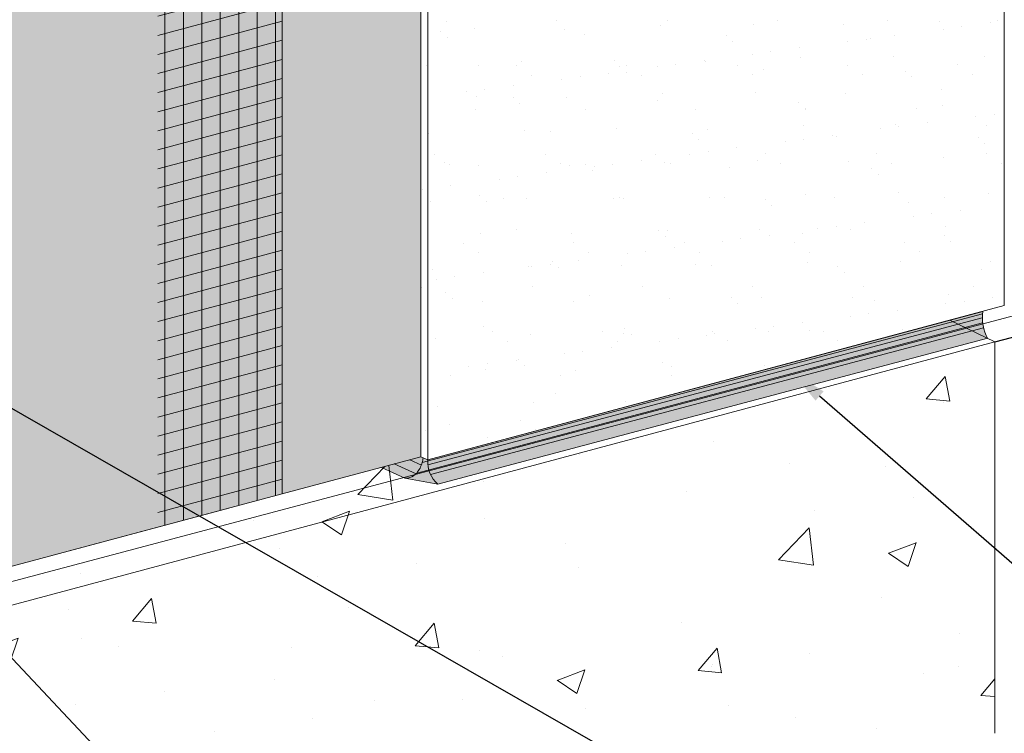
# Model space of a CAD drawing. Units: inches. Extents: x 132 to 252, y 39 to 82.
# Drawn here: x 160 to 161, y 67 to 68 of the extents above; entities that cross this region are included whole.
import ezdxf
from ezdxf import colors
from ezdxf.entities.mleader import LeaderData, LeaderLine
from ezdxf.math import Vec2, Vec3

# ---------------------------------------------------------------- set-up
doc = ezdxf.new("R2010")
doc.units = ezdxf.units.IN
doc.header["$MEASUREMENT"] = 0
doc.layers.add('BARRIER', color=7, linetype='CONTINUOUS', lineweight=5, true_color=0x83aaaa)
doc.layers.add('FINISH', color=7, linetype='CONTINUOUS', lineweight=5, true_color=0xe2cc98)
for name, color, linetype, lineweight in [('BASE COAT', 253, 'CONTINUOUS', 5), ('FRAMING', 252, 'CONTINUOUS', 5), ('INSULATION', 40, 'CONTINUOUS', 5), ('MESH', 160, 'CONTINUOUS', 5), ('SEALANT', 7, 'CONTINUOUS', 9), ('TEXT - DRAWING', 7, 'CONTINUOUS', 5)]:
    doc.layers.add(name, color=color, linetype=linetype, lineweight=lineweight)
doc.layers.add('TEXT', color=7, linetype='CONTINUOUS')
doc.styles.add('arial', font='arial.ttf', dxfattribs={"height": 0.12})

msp = doc.modelspace()

# ---------------------------------------------------------------- hatches: boundary and pattern name
at = {"layer": 'BARRIER'}
h = msp.add_hatch(color=256, dxfattribs=at)
h.dxf.hatch_style = 1
edge = h.paths.add_edge_path()
edge.add_line((159.2075797677339, 68.92256629202743), (159.2492307794984, 68.9337266469937))
edge.add_ellipse((159.2284052736161, 68.92814646951065), major_axis=(-0.02152220486381314, 0.009808149892343876), ratio=0.8157311563518083, start_angle=200.4960726977572, end_angle=225.3004325479121, ccw=False)
edge.add_ellipse((159.2284052736161, 68.92814646951065), major_axis=(-0.02152220486381314, 0.009808149892343876), ratio=0.8157311563518083, start_angle=45.30043254841115, end_angle=200.2888522302942)
edge.add_line((159.2513664711908, 68.92503456640931), (159.2513664711908, 68.79265863723197))
edge.add_line((159.2513664711908, 68.79265863723197), (159.439818878207, 68.84315430750365))
edge.add_line((159.439818878207, 68.84315430750365), (159.439818878207, 68.98479457412961))
edge.add_line((159.439818878207, 68.98479457412961), (159.4814698899714, 68.99595492909589))
edge.add_ellipse((159.4606443840892, 68.99037475161283), major_axis=(-0.02152220486381314, 0.009808149892343876), ratio=0.8157311563518083, start_angle=200.4960726977572, end_angle=225.3004325479121, ccw=False)
edge.add_ellipse((159.4606443840892, 68.99037475161283), major_axis=(-0.02152220486381314, 0.009808149892343876), ratio=0.8157311563518083, start_angle=45.30043254841115, end_angle=200.2888522302942)
edge.add_line((159.4836055816639, 68.98726284851149), (159.4836055816639, 68.85488691933415))
edge.add_line((159.4836055816639, 68.85488691933415), (159.5534398775912, 68.87359896253189))
edge.add_line((159.5534398775912, 68.87359896253189), (159.6579084931802, 68.82599027897759))
edge.add_line((159.6579084931802, 68.82599027897759), (159.824562980208, 68.8706452141917))
edge.add_line((159.824562980208, 68.8706452141917), (159.824562980208, 68.94624617892748))
edge.add_line((159.824562980208, 68.94624617892748), (159.9091677596677, 68.96891596125953))
edge.add_line((159.9091677596677, 68.96891596125953), (159.9091677596677, 69.11055622788548))
edge.add_line((159.9091677596677, 69.11055622788548), (159.9508187714321, 69.12171658285175))
edge.add_ellipse((159.9299932655499, 69.1161364053687), major_axis=(-0.02152220486381314, 0.009808149892343876), ratio=0.8157311563518083, start_angle=200.4960727173763, end_angle=225.3004325479121, ccw=False)
edge.add_ellipse((159.9299932655499, 69.1161364053687), major_axis=(-0.02152220486381314, 0.009808149892343876), ratio=0.8157311563518083, start_angle=45.30043254841115, end_angle=200.2888522106641)
edge.add_line((159.9529544631246, 69.11302450226056), (159.9529544631246, 68.98064857309001))
edge.add_line((159.9529544631246, 68.98064857309001), (160.1414068701408, 69.0311442433617))
edge.add_line((160.1414068701407, 69.0311442433617), (160.1414068701407, 69.17278450998765))
edge.add_line((160.1414068701407, 69.17278450998765), (160.1830578819052, 69.18394486495393))
edge.add_ellipse((160.1622323760229, 69.17836468747088), major_axis=(-0.02152220486381314, 0.009808149892343876), ratio=0.8157311563518083, start_angle=200.4960727173763, end_angle=225.3004325479121, ccw=False)
edge.add_ellipse((160.1622323760229, 69.17836468747088), major_axis=(-0.02152220486381314, 0.009808149892343876), ratio=0.8157311563518083, start_angle=45.30043254841115, end_angle=200.2888522106641)
edge.add_line((160.1851935735976, 69.17525278436273), (160.1851935735976, 69.04287685519219))
edge.add_line((160.1851935735976, 69.04287685519219), (160.3736459806138, 69.09337252546388))
edge.add_line((160.3736459806138, 69.09337252546388), (160.3736459806138, 69.2350127920898))
edge.add_line((160.3736459806138, 69.2350127920898), (160.4152969923782, 69.24617314705611))
edge.add_ellipse((160.394471486496, 69.24059296957306), major_axis=(-0.02152220486381314, 0.009808149892343876), ratio=0.8157311563518083, start_angle=200.4960726977572, end_angle=225.3004325479121, ccw=False)
edge.add_ellipse((160.394471486496, 69.24059296957306), major_axis=(-0.02152220486381314, 0.009808149892343876), ratio=0.8157311563518083, start_angle=45.30043254841115, end_angle=200.2888522302942)
edge.add_line((160.4174326840707, 69.23748106647172), (160.4174326840707, 69.10510513729437))
edge.add_line((160.4174326840707, 69.10510513729437), (160.4872669799981, 69.12381718049211))
edge.add_line((160.4872669799981, 69.12381718049211), (160.591735595587, 69.07620849693781))
edge.add_line((160.591735595587, 69.07620849693781), (160.7583900826148, 69.12086343215192))
edge.add_line((160.7583900826148, 69.12086343215192), (160.7583900826148, 69.19646439688768))
edge.add_line((160.7583900826148, 69.19646439688768), (160.8381242015599, 69.21782908966823))
edge.add_line((160.8381242015599, 69.21782908966823), (160.8381242015599, 69.35946935629414))
edge.add_line((160.8381242015599, 69.35946935629414), (160.8797752133244, 69.37062971126045))
edge.add_ellipse((160.8589497074421, 69.3650495337774), major_axis=(-0.02152220486381314, 0.009808149892343876), ratio=0.8157311563518083, start_angle=200.4960726977572, end_angle=225.3004325479121, ccw=False)
edge.add_ellipse((160.8589497074421, 69.3650495337774), major_axis=(-0.02152220486381314, 0.009808149892343876), ratio=0.8157311563518083, start_angle=45.30043254841115, end_angle=200.2888522302942)
edge.add_line((160.8819109050168, 69.36193763067605), (160.8819109050168, 69.22956170149871))
edge.add_line((160.8819109050168, 69.22956170149871), (160.9192892776203, 69.2395772062522))
edge.add_line((160.9192892776203, 69.2395772062522), (160.9886574652979, 69.20796457237881))
edge.add_line((160.9886574652979, 69.20796457237881), (160.9886574652979, 69.75607628698135))
edge.add_line((160.9886574652979, 69.75607628698135), (158.4042142769685, 69.06357682178438))
edge.add_spline(control_points=[(158.4042142769684, 69.06357682178437), (158.2717826455077, 68.96915855829731), (158.1782886342309, 68.67958567268622), (158.371976549261, 68.48099751093731), (158.3772509287804, 68.29358647647665), (158.2304754798753, 68.07920622684264), (157.7794501033469, 67.90286889432826), (157.6718546224091, 67.54861833189072), (157.6429491349172, 67.36648376573407), (157.6360579713416, 67.30309476653478)], knot_values=[1.052676948228, 1.052676948228, 1.052676948228, 1.052676948228, 1.301639526015071, 1.663826920190233, 2.256758101169177, 2.652912087911242, 3.000681071649966, 3.138619957379348, 3.197580846217278, 3.197580846217278, 3.197580846217278, 3.197580846217278], degree=3, periodic=0)
edge.add_spline(control_points=[(157.6360579713416, 67.30309476653478), (157.6210892815584, 67.16540390282522), (157.6144458536983, 66.98595876004151), (157.6250301208935, 66.7237538718158)], knot_values=[0.9246046358121964, 0.9246046358121964, 0.9246046358121964, 0.9246046358121964, 1.052676948228, 1.052676948228, 1.052676948228, 1.052676948228], degree=3, periodic=0)
edge.add_spline(control_points=[(157.6250301208935, 66.7237538718158), (157.6267872380464, 66.68022466963568), (157.6290191511677, 66.63441460554344), (157.631766591578, 66.58613606714478)], knot_values=[0.9033430734570917, 0.9033430734570917, 0.9033430734570917, 0.9033430734570917, 0.9246046358121964, 0.9246046358121964, 0.9246046358121964, 0.9246046358121964], degree=3, periodic=0)
edge.add_line((157.631766591578, 66.58613606714476), (157.8991400534489, 66.65771758591399))
edge.add_line((157.8991400534489, 66.65771758591399), (157.8991400534489, 67.43315515729715))
edge.add_line((157.8991400534489, 67.43315515729715), (158.0747824382815, 67.48021839246974))
edge.add_line((158.0747824382815, 67.48021839246974), (158.0747824382815, 67.51679908798377))
edge.add_line((158.0747824382815, 67.51679908798377), (158.0678753977011, 67.5158128754908))
edge.add_line((158.0678753977011, 67.5158128754908), (158.0565839884254, 67.50912510273223))
edge.add_line((158.0565839884254, 67.50912510273223), (158.0377649394382, 67.50787113875242))
edge.add_line((158.0377649394382, 67.50787113875242), (158.0264735100459, 67.50369128077828))
edge.add_line((158.0264735100459, 67.50369128077828), (158.0122546775037, 67.49992940201405))
edge.add_line((158.0122546775037, 67.49992940201405), (158.0051452612327, 67.49825745882438))
edge.add_line((158.0051452612327, 67.49825745882438), (158.0004524953448, 67.4965518682498))
edge.add_line((158.0004524953448, 67.4965518682498), (157.9912676333726, 67.49725743588616))
edge.add_line((157.9912676333726, 67.49725743588616), (157.9872182980115, 67.49936073018998))
edge.add_line((157.9872182980115, 67.49936073018998), (157.9850249151026, 67.50331885132377))
edge.add_line((157.9850249151026, 67.50331885132377), (157.9842178811259, 67.50797465129725))
edge.add_line((157.9842178811259, 67.50797465129725), (157.9840729532953, 67.51231882404979))
edge.add_line((157.9840729532953, 67.51231882404979), (157.9841382884627, 67.51528059219018))
edge.add_line((157.9841382884627, 67.51528059219018), (157.9842821018711, 67.52011140633746))
edge.add_line((157.9842821018711, 67.52011140633746), (157.9843016504981, 67.52097347362624))
edge.add_line((157.9843016504981, 67.52097347362624), (157.9843159453886, 67.5223783252436))
edge.add_line((157.9843159453887, 67.5223783252436), (157.9843049196499, 67.52375460344582))
edge.add_line((157.9843049196499, 67.52375460344582), (157.9842711256532, 67.52490129487201))
edge.add_line((157.9842711256532, 67.52490129487201), (157.9839988675826, 67.53171095915214))
edge.add_line((157.9839988675826, 67.53171095915214), (157.9854213138507, 67.53658888616147))
edge.add_line((157.9854213138507, 67.53658888616147), (157.98857585877, 67.54142748801297))
edge.add_line((157.98857585877, 67.54142748801297), (157.9926460432968, 67.54466688201235))
edge.add_line((157.9926460432968, 67.54466688201235), (157.9971246594961, 67.5469117855772))
edge.add_line((157.9971246594961, 67.5469117855772), (158.0032726839688, 67.5492819999449))
edge.add_line((158.0032726839688, 67.5492819999449), (158.0088828087594, 67.55075194159723))
edge.add_line((158.0088828087594, 67.55075194159723), (158.0130315357097, 67.55134139247309))
edge.add_line((158.0130315357097, 67.55134139247309), (158.0197196932732, 67.55198039934969))
edge.add_line((158.0197196932732, 67.55198039934969), (158.0214518308693, 67.55218852443228))
edge.add_line((158.0214518308693, 67.55218852443228), (158.0231901137039, 67.55245820120959))
edge.add_line((158.0231901137039, 67.55245820120959), (158.0248704040102, 67.55280461746399))
edge.add_line((158.0248704040102, 67.55280461746399), (158.0264827640992, 67.55324178769965))
edge.add_line((158.0264827640992, 67.55324178769965), (158.0280330476823, 67.55375488107245))
edge.add_line((158.0280330476823, 67.55375488107245), (158.0295310563214, 67.55432185540124))
edge.add_line((158.0295310563214, 67.55432185540124), (158.0308148011691, 67.55484999323423))
edge.add_line((158.0308148011691, 67.55484999323423), (158.0369653147056, 67.55746996709256))
edge.add_line((158.0369653147056, 67.55746996709256), (158.0419699691302, 67.5585541626945))
edge.add_line((158.0419699691302, 67.5585541626945), (158.0458077028279, 67.55904826866244))
edge.add_line((158.0458077028279, 67.55904826866244), (158.0496075626778, 67.55944136537556))
edge.add_line((158.0496075626778, 67.55944136537556), (158.0511484530943, 67.55960668179021))
edge.add_line((158.0511484530943, 67.55960668179021), (158.0526909770389, 67.55978669294086))
edge.add_line((158.0526909770389, 67.55978669294086), (158.0542228825789, 67.5599887462984))
edge.add_line((158.0542228825789, 67.5599887462984), (158.0557319177819, 67.56022018933385))
edge.add_line((158.0557319177819, 67.56022018933385), (158.0572058307152, 67.56048836951801))
edge.add_line((158.0572058307152, 67.56048836951801), (158.0586323694461, 67.56080063432191))
edge.add_line((158.058632369446, 67.56080063432191), (158.0599992820419, 67.5611643312164))
edge.add_line((158.0599992820419, 67.5611643312164), (158.0612990812106, 67.56158327001081))
edge.add_line((158.0612990812106, 67.56158327001081), (158.0625433382219, 67.56204710986778))
edge.add_line((158.0625433382219, 67.56204710986778), (158.0637483889858, 67.56254197228823))
edge.add_line((158.0637483889858, 67.56254197228823), (158.0649305694128, 67.56305397877324))
edge.add_line((158.0649305694128, 67.56305397877324), (158.0691483871957, 67.56490259954664))
edge.add_line((158.0691483871957, 67.56490259954664), (158.0747824382815, 67.56632989999837))
edge.add_line((158.0747824382815, 67.56632989999837), (158.0747824382815, 67.74760492195519))
edge.add_line((158.0747824382815, 67.74760492195519), (158.0678753977011, 67.74661870946221))
edge.add_line((158.0678753977011, 67.74661870946221), (158.0565839884254, 67.73993093670362))
edge.add_line((158.0565839884254, 67.73993093670362), (158.0377649394382, 67.73867697272384))
edge.add_line((158.0377649394382, 67.73867697272384), (158.0264735100459, 67.7344971147497))
edge.add_line((158.0264735100459, 67.7344971147497), (158.0122546775037, 67.73073523598546))
edge.add_line((158.0122546775037, 67.73073523598546), (158.0051452612327, 67.72906329279583))
edge.add_line((158.0051452612327, 67.72906329279583), (158.0004524953449, 67.72735770222121))
edge.add_line((158.0004524953449, 67.72735770222121), (157.9912676333726, 67.72806326985757))
edge.add_line((157.9912676333726, 67.72806326985757), (157.9872182980114, 67.73016656416145))
edge.add_line((157.9872182980114, 67.73016656416145), (157.9850249151025, 67.7341246852953))
edge.add_line((157.9850249151026, 67.7341246852953), (157.9842178811259, 67.7387804852686))
edge.add_line((157.9842178811259, 67.7387804852686), (157.9840729532953, 67.7431246580212))
edge.add_line((157.9840729532953, 67.7431246580212), (157.9841382884627, 67.74608642616155))
edge.add_line((157.9841382884627, 67.74608642616155), (157.9842821018711, 67.75091724030914))
edge.add_line((157.9842821018711, 67.75091724030914), (157.9843016504981, 67.75177930759766))
edge.add_line((157.9843016504981, 67.75177930759766), (157.9843159453886, 67.75318415921501))
edge.add_line((157.9843159453887, 67.75318415921501), (157.9843049196499, 67.75456043741724))
edge.add_line((157.9843049196499, 67.75456043741724), (157.9842711256532, 67.7557071288434))
edge.add_line((157.9842711256532, 67.7557071288434), (157.9839988675826, 67.76251679312354))
edge.add_line((157.9839988675826, 67.76251679312354), (157.9854213138507, 67.76739472013277))
edge.add_line((157.9854213138507, 67.76739472013277), (157.9885758587698, 67.77223332198416))
edge.add_line((157.9885758587698, 67.77223332198416), (157.9926460432968, 67.77547271598374))
edge.add_line((157.9926460432968, 67.77547271598374), (157.9971246594961, 67.77771761954861))
edge.add_line((157.9971246594961, 67.77771761954861), (158.0032726839689, 67.78008783391637))
edge.add_line((158.0032726839689, 67.78008783391637), (158.0088828087597, 67.78155777556869))
edge.add_line((158.0088828087597, 67.78155777556869), (158.0130315357097, 67.78214722644451))
edge.add_line((158.0130315357097, 67.78214722644451), (158.0197196932733, 67.78278623332112))
edge.add_line((158.0197196932733, 67.78278623332112), (158.0214518308693, 67.78299435840367))
edge.add_line((158.0214518308693, 67.78299435840367), (158.0231901137039, 67.78326403518098))
edge.add_line((158.0231901137039, 67.78326403518098), (158.0248704040102, 67.78361045143538))
edge.add_line((158.0248704040102, 67.78361045143538), (158.0264827640992, 67.78404762167106))
edge.add_line((158.0264827640992, 67.78404762167106), (158.0280330476823, 67.78456071504388))
edge.add_line((158.0280330476823, 67.78456071504388), (158.0295310563214, 67.78512768937262))
edge.add_line((158.0295310563214, 67.78512768937262), (158.0308148011712, 67.78565582720648))
edge.add_line((158.0308148011712, 67.78565582720648), (158.0369653147051, 67.78827580106382))
edge.add_line((158.0369653147051, 67.78827580106382), (158.0419699691296, 67.78935999666582))
edge.add_line((158.0419699691296, 67.78935999666582), (158.0458077028263, 67.78985410263365))
edge.add_line((158.0458077028263, 67.78985410263365), (158.0496075626778, 67.79024719934698))
edge.add_line((158.0496075626778, 67.79024719934698), (158.0511484530943, 67.79041251576162))
edge.add_line((158.0511484530943, 67.79041251576162), (158.0526909770389, 67.79059252691225))
edge.add_line((158.0526909770389, 67.79059252691225), (158.0542228825789, 67.79079458026982))
edge.add_line((158.0542228825789, 67.79079458026982), (158.0557319177819, 67.79102602330522))
edge.add_line((158.0557319177819, 67.79102602330522), (158.0572058307152, 67.79129420348943))
edge.add_line((158.0572058307152, 67.79129420348943), (158.0586323694461, 67.79160646829332))
edge.add_line((158.058632369446, 67.79160646829332), (158.0599992820419, 67.79197016518782))
edge.add_line((158.0599992820419, 67.79197016518782), (158.0612990812106, 67.79238910398222))
edge.add_line((158.0612990812106, 67.79238910398222), (158.0625433382219, 67.79285294383914))
edge.add_line((158.0625433382219, 67.79285294383914), (158.0637483889859, 67.79334780625962))
edge.add_line((158.0637483889859, 67.79334780625962), (158.0649305694127, 67.79385981274463))
edge.add_line((158.0649305694127, 67.79385981274463), (158.0691483871957, 67.79570843351806))
edge.add_line((158.0691483871957, 67.79570843351806), (158.0747824382815, 67.79713573396978))
edge.add_line((158.0747824382815, 67.79713573396978), (158.0747824382815, 67.85322622623221))
edge.add_line((158.0747824382815, 67.85322622623221), (159.1904940512651, 68.15218025191723))
edge.add_line((159.1904940512651, 68.15218025191723), (159.1904940512651, 68.77634792147155))
edge.add_line((159.1904940512651, 68.77634792147155), (159.2075797677339, 68.78092602540147))
edge.add_line((159.2075797677339, 68.78092602540147), (159.2075797677339, 68.92256629202743))
at = {"layer": 'BASE COAT'}
msp.add_hatch(color=256, dxfattribs=at).paths.add_polyline_path([(160.2739660357176, 68.836168155866), (159.5090020948303, 68.63119668566638), (159.5090020948303, 66.83685161148634), (160.2739660357178, 67.04182308168686)])
at = {"layer": 'FINISH'}
h = msp.add_hatch(dxfattribs=at)
h.set_pattern_fill('AR-SAND', scale=0.05921809589082019, style=0)
h.set_pattern_definition([(37.50000000000001, (185.3834577917049, -10.00730603373508), (-0.003730346721019552, 0.1141028347181328), [0, -0.0900115057540467, 0, -0.1006707630143943, 0, -0.09622940582258283]), (7.500000000000001, (185.3834577917049, -10.00730603373508), (0.1048028066378841, 0.1671221163086757), [0, -0.04855883863047256, 0, -0.08112879137042368, 0, -0.03108950034268061]), (327.5, (185.3106195337592, -10.00730603373508), (0.1844135513868174, 0.0003351183750032751), [0, -0.0296090479454101, 0, -0.1065925726034764, 0, -0.1391625253434275]), (317.5, (185.3106195337592, -10.00730603373508), (0.1780170935295078, 0.05197427576530617), [0, -0.01480452397270505, 0, -0.06987735315116783, 0, -0.07994442945260727])])
h.paths.add_polyline_path([(161.2494484055759, 69.08911631082668), (161.2377973211858, 69.09442597044705), (160.2739660357176, 68.83616815586613), (160.2739660357178, 67.04182308168686), (160.2856171201086, 67.03651342206614), (161.2494484055767, 67.29477123664718)])
at = {"layer": 'FRAMING'}
h = msp.add_hatch(dxfattribs=at)
h.set_pattern_fill('AR-CONC', color=256, scale=0.06477548572550006)
h.set_pattern_definition([(49.99999999999999, (88.834491550763, -50.46195227824003), (0.4728640367008685, -0.04137024273656723), [0.04944482297061484, -0.5438930526767632]), (355, (88.834491550763, -50.46195227824003), (-0.09147380169908674, 0.4958934252091485), [0.03955585837649187, -0.4351144421414105]), (100.45144446, (88.87389688657237, -50.46539979808446), (0.3813902335114214, 0.4545231773640823), [0.04202163346070659, -0.4622379680677728]), (46.18420000000002, (88.834491550763, -50.33009941698505), (0.7035941154930574, -0.1091209538271621), [0.07416723445592212, -0.8158395790151437]), (96.63563549, (88.89312437225779, -50.33919285195564), (0.6161892592164353, 0.6422016235690757), [0.06303248579133254, -0.6933573423861292]), (351.1841639899999, (88.834491550763, -50.33009941698505), (0.6161892588080505, 0.6422016232364371), [0.05933378756473782, -0.6526716638713801]), (21, (88.9004179813905, -50.36306263229881), (0.393519513625452, -0.2654322636476401), [0.04944482297061484, -0.5438930526767632]), (326.0000000000001, (88.9004179813905, -50.36306263229881), (0.16040911350532, 0.4780655413930003), [0.03955585837649186, -0.4351144421414105]), (71.45144474, (88.93321127396635, -50.38518198745633), (0.5539286223115023, 0.2126332767069132), [0.04202163214217806, -0.4622379680677733]), (37.50000000000001, (88.834491550763, -50.46195227824003), (0.008016558580156355, 0.2194650356092657), [0, -0.4298403276912116, 0, -0.4417070852041592, 0, -0.4367626029070977]), (7.500000000000001, (88.834491550763, -50.46195227824003), (0.1734323561038476, 0.260021563620806), [0, -0.2518389649969983, 0, -0.4199513630970887, 0, -0.1664642373344033]), (327.5, (88.68747561046372, -50.46195227824003), (0.3519300780571614, -0.01486962186708442), [0, -0.1648160765687161, 0, -0.5142261588943943, 0, -0.6823385569944848]), (317.5, (88.62154917983624, -50.46195227824003), (0.3844738253606039, 0.06599564173197302), [0, -0.214260899539331, 0, -0.3414989106503798, 0, -0.4845592651120255])])
h.paths.add_polyline_path([(157.1871989106835, 66.90843812718656), (157.2311589552014, 66.91875384140623), (157.1508369521496, 66.9553583738218), (157.1615777035159, 66.96719444912952), (156.5305288280562, 67.2498827284716), (156.4989445840656, 67.24141975580076), (156.4186225810138, 67.27802428821633), (156.4186225810138, 67.52581793672454), (156.0495015410105, 67.42691225214632), (156.0495015410105, 66.58317387221824), (156.146374655207, 66.53902662844847), (156.3089039597721, 66.1715731037892), (157.5316838957566, 65.58686486227911), (157.5316838957566, 66.24184314766912), (157.1892210216987, 66.40560185762182)])
h.paths.add_polyline_path([(161.2338008769736, 66.57884411768175), (161.2338008769736, 67.23440981015563), (157.5316838957566, 66.24184314766912), (157.5316838957566, 65.58686486227911)])
h.paths.add_polyline_path([(161.2338008769736, 67.23440981015563), (161.2218245141871, 67.24013666076756), (160.6021674905658, 67.07647913310966), (160.5078760576064, 67.10449908315267), (158.7435374568868, 66.63174597991481), (158.5295862588788, 66.72924832379681), (158.0337270964723, 66.59638326167037), (157.9014322412969, 66.57107102556839), (157.8707713609884, 66.58504387415907), (157.8707713609884, 66.65011621767886), (157.631766591578, 66.58613606714476), (157.6250301208935, 66.72375387181583), (157.4666828209492, 66.68119736207935), (157.4756800848687, 66.98427308063293), (157.2382320343974, 66.9206490672648), (157.1892210216987, 66.90751660599193), (157.1892210216987, 66.40560185762182), (157.5316838957566, 66.24184314766912)])
at = {"layer": 'MESH'}
h = msp.add_hatch(dxfattribs=at)
h.set_pattern_fill('ANSI31', color=256, scale=0.2467420662117508, angle=329.9999999999999, style=0)
h.set_pattern_definition([(14.99999999999994, (131.7483864116317, -48.02413809721126), (-0.007982693245443519, 0.02979181677323218), [])])
h.paths.add_polyline_path([(160.0423098609334, 68.77409607091089), (159.834603670491, 68.71844136491892), (159.8346036704911, 66.92409629073897), (160.0423098609335, 66.97975099673094)])
h = msp.add_hatch(dxfattribs=at)
h.set_pattern_fill('ANSI31', color=256, scale=0.2467420662117508, angle=45, style=0)
h.set_pattern_definition([(90, (131.7483864116317, -48.02413809721126), (-0.03084275827646886, 6.848468076296767e-18), [])])
h.paths.add_polyline_path([(160.0423098609334, 68.77409607091091), (159.834603670491, 68.71844136491897), (159.8346036704911, 66.92409629073897), (160.0423098609335, 66.97975099673094)])
at = {"layer": 'SEALANT'}
h = msp.add_hatch(color=43, dxfattribs=at)
h.dxf.hatch_style = 1
edge = h.paths.add_edge_path()
edge.add_line((160.2473337451829, 67.00630757808867), (160.2321297018502, 67.01323640052681))
edge.add_arc((160.2608702894696, 67.05382841496962), 0.04973663652913984, 224.861584088253, 234.7001510454112, ccw=False)
edge.add_arc((160.2776149714883, 67.07049238775598), 0.07336019182748407, 223.4003425073533, 224.8615840885084, ccw=False)
edge.add_line((160.2243136155642, 67.02008719753103), (160.2767805680714, 67.0341456750847))
edge.add_arc((160.2054654704148, 67.05134668061129), 0.07336019182708478, 344.8615840882917, 346.4394229394587, ccw=False)
edge.add_arc((160.2310647068466, 67.0444210597151), 0.04684066825127312, 320.5187139132559, 344.86158408838486, ccw=False)
edge.add_arc((160.2500736752495, 67.0287617002946), 0.02221230214217, 284.86158408815464, 320.518713913272, ccw=False)
edge.add_arc((160.2495439624297, 67.02400466445636), 0.0178345710961569, 262.8810996330302, 290.43495734154294, ccw=False)
edge = h.paths.add_edge_path()
edge.add_line((160.2474437129287, 67.0062574633285), (160.2321297018502, 67.0132364005268))
edge.add_arc((160.2608702894696, 67.05382841496966), 0.04973663652916074, 224.8615840881778, 234.7001510454757, ccw=False)
edge.add_arc((160.2776149714884, 67.07049238775545), 0.07336019182712743, 223.4003425070393, 224.8615840881309, ccw=False)
edge.add_line((160.2243136155642, 67.02008719753104), (160.2856171201067, 67.03651342206642))
edge.add_arc((160.3354837297445, 67.03359299277331), 0.0499520536517323, 536.6483110883902, 588.5379996674277)
edge.add_line((160.3024093171019, 66.9961591726053), (160.2474437129288, 67.0062574633285))
edge = h.paths.add_edge_path()
edge.add_line((160.2473337451828, 67.0063075780887), (160.2321297018502, 67.01323640052678))
edge.add_arc((160.2608702894696, 67.05382841496966), 0.04973663652919929, 224.8615840881374, 234.7001510454719, ccw=False)
edge.add_arc((160.2776149714881, 67.07049238775572), 0.07336019182712601, 223.4003425073455, 224.8615840884292, ccw=False)
edge.add_line((160.2243136155642, 67.02008719753103), (160.2767805680714, 67.03414567508469))
edge.add_arc((160.2054654704146, 67.05134668061126), 0.0733601918272563, 344.86158408827146, 346.4394229395034, ccw=False)
edge.add_arc((160.2310647068465, 67.04442105971518), 0.04684066825135976, 320.5187139129671, 344.8615840881994, ccw=False)
edge.add_arc((160.2500736752496, 67.02876170029461), 0.0222123021420993, 284.8615840879525, 320.518713912508, ccw=False)
edge.add_arc((160.2495439624296, 67.02400466445631), 0.0178345710960842, 262.88109963309256, 290.43495734184705, ccw=False)
edge = h.paths.add_edge_path()
edge.add_arc((161.2832755478348, 67.27459393959357), 0.07045234985789571, 171.3650721340308, 180.187696156851)
edge.add_line((161.2128235760106, 67.27436314403114), (160.2858056752079, 67.02836819024279))
edge.add_arc((160.3354837297457, 67.03359299277348), 0.04995205365293801, 176.6483110886669, 186.0039111126871, ccw=False)
edge.add_line((160.2856171201067, 67.03651342206642), (161.2136217725691, 67.28517151926634))
edge = h.paths.add_edge_path()
edge.add_arc((161.2832755478333, 67.27459393959364), 0.07045234985643702, 194.0082680614603, 209.2805441303276)
edge.add_line((161.2218245141871, 67.24013666076755), (160.3024093171018, 66.9961591726053))
edge.add_arc((160.335483729745, 67.03359299277365), 0.04995205365232527, 205.3649479968955, 228.5379996672409, ccw=False)
edge.add_line((160.2903471772127, 67.01219441128842), (161.214918394101, 67.25754010911749))
edge = h.paths.add_edge_path()
edge.add_arc((161.2832755478346, 67.27459393959394), 0.07045234985775421, 180.1876961571506, 194.0082680614541)
edge.add_line((161.214918394101, 67.25754010911747), (160.2903471772127, 67.01219441128842))
edge.add_arc((160.3354837297446, 67.03359299277339), 0.04995205365188396, 186.003911112716, 205.364947996812, ccw=False)
edge.add_line((160.2858056752079, 67.02836819024279), (161.2128235760107, 67.27436314403114))
h = msp.add_hatch(color=43, dxfattribs=at)
h.dxf.hatch_style = 1
edge = h.paths.add_edge_path()
edge.add_line((160.2779444216762, 67.0400100422669), (160.2856171201067, 67.0365134220664))
edge.add_arc((160.3354837297444, 67.03359299277334), 0.04995205365162615, 536.6483110884318, 538.7914630441252)
edge.add_line((160.2855427878272, 67.03464655076648), (160.2762798985057, 67.03218853563146))
edge.add_arc((160.2054654704147, 67.05134668061113), 0.0733601918271218, 344.8615840883919, 351.1102335894999)
edge = h.paths.add_edge_path()
edge.add_line((160.2739660357181, 67.04182308168613), (160.2081178841425, 67.02417912264836))
edge.add_line((160.2081178841425, 67.02417912264836), (160.2474437129288, 67.00625746332852))
edge.add_line((160.2474437129288, 67.00625746332852), (160.25356930716, 67.00513206805034))
edge.add_line((160.25356930716, 67.00513206805034), (160.2557707930235, 67.00729243818515))
edge.add_arc((160.2500736752496, 67.02876170029452), 0.02221230214207364, 284.8615840880516, 320.5187139132969)
edge.add_arc((160.2310647068464, 67.04442105971515), 0.04684066825142073, 320.5187139133428, 344.8615840885255)
edge.add_arc((160.2054654704167, 67.05134668061069), 0.07336019182505223, 344.8615840884376, 351.1102335895955)
edge.add_line((160.2779444216762, 67.0400100422669), (160.2739660357181, 67.04182308168613))

# ---------------------------------------------------------------- linework, layer by layer
at = {"layer": 'BASE COAT', "color": 7}
msp.add_lwpolyline([(160.2739660357176, 68.836168155866), (160.2739660357176, 67.041823081686), (160.0423098609335, 66.97975099673097), (160.0423098609334, 68.77409607091091)], dxfattribs=at)
at = {"layer": 'FINISH', "color": 7}
for p, q in [((157.8614208214574, 66.37472800222422), (161.5539522104121, 67.35423076873859)), ((160.2752267265033, 67.02789337441563), (160.2555112790846, 67.03687814454969)), ((160.2739660357178, 67.04182308168686), (160.2856171201086, 67.03651342206614)), ((160.2856171201078, 67.03651342206591), (160.2739660357176, 67.04182308168636)), ((160.2474437129288, 67.00625746332848), (160.2081178841425, 67.02417912264838)), ((160.2660348712089, 67.01330367398204), (160.2295621666229, 67.02992510082129)), ((159.6533298360489, 66.87552411319126), (160.0423098609335, 66.97975099673094))]:
    msp.add_line(p, q, dxfattribs=at)
msp.add_lwpolyline([(161.2494484055759, 69.08911631082668), (161.2494484055767, 67.29477123664718), (160.2856171201078, 67.03651342206591), (160.2856171201076, 68.8308584962458)], close=True, dxfattribs=at)
for points in [[(160.2739660357186, 67.04182308168649), (160.2739660357178, 67.0418230816863), (160.2739660357176, 68.83616815586619)], [(160.2856171201067, 67.0365134220664), (161.2136217725691, 67.28517151926634)]]:
    msp.add_lwpolyline(points, dxfattribs=at)
at = {"layer": 'FRAMING', "color": 252}
for p, q in [((161.2338008769736, 67.23440981015563), (161.1585207169812, 67.27040723591838)), ((157.5316838957566, 66.24184314766912), (161.2338008769736, 67.23440981015563)), ((161.2338008769736, 67.23440981015563), (161.2338008769736, 66.57943152476562))]:
    msp.add_line(p, q, dxfattribs=at)
at = {"layer": 'INSULATION', "color": 7}
msp.add_line((158.7435374568868, 66.63174597991481), (159.9530880095128, 66.95584407369556), dxfattribs=at)
at = {"layer": 'SEALANT'}
for p, q in [((160.2762798985057, 67.03218853563146), (161.2130956110186, 67.28078345241592)), ((160.2672178474493, 67.01463853754547), (161.2133849392562, 67.26571495130571)), ((160.2858056752079, 67.02836819024279), (161.2128235760106, 67.27436314403111)), ((160.2903471772127, 67.01219441128842), (161.214918394101, 67.25754010911746)), ((160.3024093171018, 66.9961591726053), (161.2218245141871, 67.24013666076756)), ((160.3024093171018, 66.99615917260536), (160.2474437129288, 67.00625746332848))]:
    msp.add_line(p, q, dxfattribs=at)
msp.add_lwpolyline([(160.2473337451829, 67.00630757808867, 0.1208090196367236), (160.2557707930235, 67.00729243818515, 0.1568512196707705), (160.2672178474493, 67.01463853754547, 0.1066170543910124), (160.2762798985057, 67.03218853563146, 0.02727163490462883), (160.2779444216762, 67.0400100422669)], format="xyb", dxfattribs=at)
for centre, radius, start, end in [((161.2832755478335, 67.27459393959371), 0.07045234985665526, 171.2855891211132, 209.9526517532394), ((160.3354837297445, 67.03359299277332), 0.04995205365170813, 176.648311088421, 228.5379996673756)]:
    msp.add_arc(centre, radius, start, end, dxfattribs=at)
at = {"layer": 'TEXT'}
msp.add_line((161.2338008769736, 67.23440981015563), (161.3842961627641, 67.27250815809217), dxfattribs=at)

# ---------------------------------------------------------------- leaders
at = {"layer": 'TEXT - DRAWING', "color": 7}
ml = msp.add_multileader_mtext('Standard', dxfattribs=at)
ml.set_content('DRYVIT AQUAFLASH® SYSTEM, DRYVIT BACKSTOP® NTX™-TEXTURE\\POVER GRID TAPE, DRYVIT BACKSTOP® FLASH AND FILL OR TREMCO DYMONIC 100 LAPPED OVER VERTICAL LEG OF DRYVIT VENT TRACK (SEE INSET DETAIL AND NOTES 2, 3, 4, AND 6)', color=7, style='arial')
ml.set_leader_properties()
ml.build(insert=Vec2(0, 0))
ml.multileader.update_dxf_attribs({"dogleg_length": 0.125, "arrow_head_size": 0.0625})
ctx = ml.context
ctx.base_point, ctx.char_height, ctx.arrow_head_size, ctx.landing_gap_size, ctx.plane_origin = Vec3(161.7590348408087, 67.98638578630117), 0.0625, 0.0625, 0.0625, Vec3(154.4451112455147, 65.02488044226112)
notes = []
notes.append((ctx, [(0, (1, 1, 0), (161.6340348408087, 67.98638578630117), (1, 0), 0.125, [(0, [(159.1726548574782, 67.98638578630117)], 0, [])])]))
ctx.mtext.insert, ctx.mtext.width, ctx.mtext.line_spacing_factor, ctx.mtext.flow_direction = Vec3(161.8215348408087, 68.02682320103514), 1.59896904522742, 1.2, 5
ml = msp.add_multileader_mtext('Standard', dxfattribs=at)
ml.set_content('DRYVIT VENT TRACK™ (SEE NOTES 2 AND 3)', color=7, style='arial')
ml.set_leader_properties()
ml.build(insert=Vec2(0, 0))
ml.multileader.update_dxf_attribs({"dogleg_length": 0.125, "arrow_head_size": 0.0625})
ctx = ml.context
ctx.base_point, ctx.char_height, ctx.arrow_head_size, ctx.landing_gap_size, ctx.plane_origin = Vec3(159.7368160575335, 65.80757917307601), 0.0625, 0.0625, 0.0625, Vec3(155.5930614225526, 66.03285466209151)
notes.append((ctx, [(0, (1, 1, 0), (159.6118160575335, 65.80757917307601), (1, 0), 0.125, [(0, [(158.3067122294156, 67.49561283726393)], 0, [])])]))
ctx.mtext.insert, ctx.mtext.width, ctx.mtext.line_spacing_factor, ctx.mtext.flow_direction = Vec3(159.7993160575335, 65.84801658780998), 1.942291172553624, 1.2, 5
ml = msp.add_multileader_mtext('Standard', dxfattribs=at)
ml.set_content('DRYVIT STARTER STRIP™ ', color=7, style='arial')
ml.set_leader_properties()
ml.build(insert=Vec2(0, 0))
ml.multileader.update_dxf_attribs({"dogleg_length": 0.125, "arrow_head_size": 0.0625})
ctx = ml.context
ctx.base_point, ctx.char_height, ctx.arrow_head_size, ctx.landing_gap_size, ctx.plane_origin = Vec3(161.100291541686, 66.32870505766596), 0.0625, 0.0625, 0.0625, Vec3(155.6040714702622, 65.0158634553277)
notes.append((ctx, [(0, (1, 1, 0), (160.975291541686, 66.32870505766596), (1, 0), 0.125, [(0, [(159.2491132257329, 67.31795686352679)], 0, [])])]))
ctx.mtext.insert, ctx.mtext.width, ctx.mtext.line_spacing_factor, ctx.mtext.flow_direction = Vec3(161.162791541686, 66.36048797035355), 1.490593059936714, 1.2, 5
ml = msp.add_multileader_mtext('Standard', dxfattribs=at)
ml.set_content('DRYVIT/TREMCO APPROVED SEALANT WITH CLOSED CELL BACKER ROD, BY OTHERS (SEE NOTE 5)', color=7, style='arial')
ml.set_leader_properties()
ml.build(insert=Vec2(0, 0))
ml.multileader.update_dxf_attribs({"dogleg_length": 0.125, "arrow_head_size": 0.0625})
ctx = ml.context
ctx.base_point, ctx.char_height, ctx.arrow_head_size, ctx.landing_gap_size, ctx.plane_origin = Vec3(161.5161435017595, 66.75182860503396), 0.0625, 0.0625, 0.0625, Vec3(159.9088336750076, 65.41303058339356)
notes.append((ctx, [(0, (1, 1, 0), (161.3911435017595, 66.75182860503396), (1, 0), 0.125, [(0, [(160.8935573133006, 67.18458730436362)], 0, [])])]))
ctx.mtext.insert, ctx.mtext.width, ctx.mtext.line_spacing_factor, ctx.mtext.flow_direction = Vec3(161.5786435017595, 66.79226601976794), 1.844240143091511, 1.2, 5
ml = msp.add_multileader_mtext('Standard', dxfattribs=at)
ml.set_content('DRYVIT VENT ASSEMBLY™, LEAVE VENT ASSEMBLY BOTTOM OPEN TO DRAIN', color=7, style='arial')
ml.set_leader_properties()
ml.build(insert=Vec2(0, 0))
ml.multileader.update_dxf_attribs({"dogleg_length": 0.125, "arrow_head_size": 0.0625})
ctx = ml.context
ctx.base_point, ctx.char_height, ctx.arrow_head_size, ctx.landing_gap_size, ctx.plane_origin = Vec3(159.4021733558365, 65.49632994882909), 0.0625, 0.0625, 0.0625, Vec3(155.2584187208556, 65.72160543784459)
notes.append((ctx, [(0, (1, 1, 0), (159.2771733558365, 65.49632994882909), (1, 0), 0.125, [(0, [(158.1713808745813, 66.95078637756261)], 0, [])])]))
ctx.mtext.insert, ctx.mtext.width, ctx.mtext.line_spacing_factor, ctx.mtext.flow_direction = Vec3(159.4646733558365, 65.52811286151668), 2.195789851551524, 1.2, 5
ml = msp.add_multileader_mtext('Standard', dxfattribs=at)
ml.set_content('DRYVIT DETAIL MESH® WRAPPED TO BACKSIDE OF EPS MIN. 2 1/2" (64 MM) ', color=7, style='arial')
ml.set_leader_properties()
ml.build(insert=Vec2(0, 0))
ml.multileader.update_dxf_attribs({"dogleg_length": 0.125, "arrow_head_size": 0.0625})
ctx = ml.context
ctx.base_point, ctx.char_height, ctx.arrow_head_size, ctx.landing_gap_size, ctx.plane_origin = Vec3(160.2498330837034, 66.13696622994156), 0.0625, 0.0625, 0.0625, Vec3(157.8622794763784, 64.6861705409599)
notes.append((ctx, [(0, (1, 1, 0), (160.1248330837034, 66.13696622994156), (1, 0), 0.125, [(0, [(159.3548729042276, 66.95456577292825)], 0, [])])]))
ctx.mtext.insert, ctx.mtext.width, ctx.mtext.line_spacing_factor, ctx.mtext.flow_direction = Vec3(160.3123330837034, 66.17740364467554), 1.829612090144892, 1.2, 5
ml = msp.add_multileader_mtext('Standard', dxfattribs=at)
ml.set_content('DRYVIT/TREMCO APPROVED SEALANT, (SEE NOTE 5)', color=7, style='arial')
ml.set_leader_properties()
ml.build(insert=Vec2(0, 0))
ml.multileader.update_dxf_attribs({"dogleg_length": 0.125, "arrow_head_size": 0.0625})
ctx = ml.context
ctx.base_point, ctx.char_height, ctx.arrow_head_size, ctx.landing_gap_size, ctx.plane_origin = Vec3(158.9814395027946, 65.20472782223838), 0.0625, 0.0625, 0.0625, Vec3(154.9341248704706, 65.42802042933238)
notes.append((ctx, [(0, (1, 1, 0), (158.8564395027946, 65.20472782223838), (1, 0), 0.125, [(0, [(157.9313463745322, 66.60081944635277)], 0, [])])]))
ctx.mtext.insert, ctx.mtext.width, ctx.mtext.line_spacing_factor, ctx.mtext.flow_direction = Vec3(159.0439395027946, 65.24516523697235), 1.400435570351121, 1.2, 5
for ctx, leaders in notes:
    for number, flags, end, landing, length, lines in leaders:
        leader = LeaderData()
        leader.index, (leader.has_last_leader_line, leader.has_dogleg_vector, leader.attachment_direction) = number, flags
        leader.last_leader_point, leader.dogleg_vector, leader.dogleg_length = Vec3(end), Vec3(landing), length
        for number, points, colour, breaks in lines:
            line = LeaderLine()
            line.index, line.vertices, line.color, line.breaks = number, Vec3.list(points), colors.encode_raw_color(colour), breaks
            leader.lines.append(line)
        ctx.leaders.append(leader)

doc.saveas('drawing.dxf')
